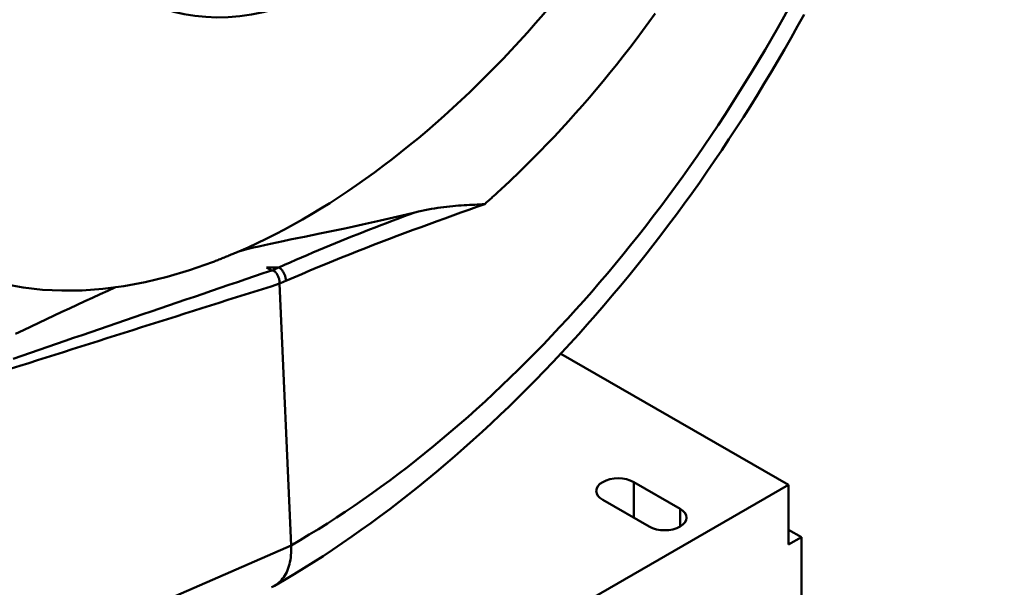
# Model space of a CAD drawing. Units: millimetres. Extents: x 0 to 2376, y 0 to 1680.
# Drawn here: x 1361 to 1541, y 177 to 281 of the extents above; entities that cross this region are included whole.
import ezdxf

# ---------------------------------------------------------------- set-up
doc = ezdxf.new("R2010")
doc.units = ezdxf.units.MM
doc.header["$LTSCALE"] = 4
doc.layers.add('Sichtbare Kanten(DIN)', color=179, linetype='Continuous', lineweight=50, true_color=0x262659)
doc.layers.add('Sichtbare tangentiale Kanten(DIN)', color=179, linetype='Continuous', lineweight=50, true_color=0x1a1a3e)

msp = doc.modelspace()

# ---------------------------------------------------------------- linework, layer by layer
at = {"layer": 'Sichtbare Kanten(DIN)'}
for p, q in [((1410.7268, 184.7283), (1408.6152, 232.5298)), ((1501.5815, 195.7581), (1459.965, 219.7235)), ((1473.2972, 196.3011), (1481.7825, 191.4147)), ((1501.5815, 195.7581), (1374.3023, 122.4629)), ((1501.5815, 184.8575), (1501.5815, 195.7581)), ((1476.1256, 188.1572), (1467.6404, 193.0435)), ((1503.9385, 186.2148), (1501.5815, 187.5722)), ((1501.5815, 184.8575), (1503.9385, 186.2148)), ((1503.9385, 156.2381), (1503.9385, 186.2148))]:
    msp.add_line(p, q, dxfattribs=at)
at = {"layer": 'Sichtbare Kanten(DIN)', "flags": 128}
for points in [[(1504.4166, 281.6661), (1503.2445, 279.5436), (1502.0569, 277.4307), (1500.8542, 275.3277), (1499.6364, 273.2349), (1498.4037, 271.1525), (1497.1563, 269.0809), (1495.8944, 267.0203), (1494.6181, 264.9711), (1493.3276, 262.9335), (1492.023, 260.9078), (1490.7046, 258.8942), (1489.3725, 256.8932), (1488.0268, 254.9049), (1486.6678, 252.9296), (1485.2956, 250.9676), (1483.9105, 249.0192), (1482.5126, 247.0847), (1481.102, 245.1642), (1479.6791, 243.2581), (1478.2439, 241.3666), (1476.7966, 239.49), (1475.3375, 237.6286), (1473.8667, 235.7826), (1472.3844, 233.9524), (1470.8908, 232.138), (1469.3861, 230.34), (1467.8705, 228.5584), (1466.3441, 226.7935), (1464.8072, 225.0455), (1463.2599, 223.3148), (1461.7025, 221.6015), (1460.1352, 219.9059), (1458.5581, 218.2282), (1456.9715, 216.5686), (1455.3755, 214.9275), (1453.7703, 213.3051), (1452.1561, 211.7015), (1450.5332, 210.1171), (1448.9017, 208.552), (1447.2618, 207.0065), (1445.6138, 205.4808), (1443.9577, 203.9752), (1442.2939, 202.4897), (1440.6225, 201.0247), (1438.9438, 199.5804), (1437.2578, 198.1569), (1435.5648, 196.7546), (1433.8651, 195.3735), (1432.1588, 194.014), (1430.4461, 192.6763), (1428.7272, 191.3605), (1427.0023, 190.0668), (1425.2716, 188.7955), (1423.5353, 187.5468), (1421.7936, 186.3208), (1420.0467, 185.1177), (1418.2948, 183.9378), (1416.5381, 182.7812), (1414.7768, 181.6481), (1413.011, 180.5387), (1411.2411, 179.4533), (1409.4671, 178.3919), (1407.6893, 177.3549)], [(1433.3389, 245.5483), (1433.9589, 245.698), (1434.5694, 245.8357), (1435.1706, 245.9623), (1435.7629, 246.0782), (1436.3468, 246.1839), (1436.9227, 246.2802), (1437.491, 246.3676), (1438.052, 246.4466), (1438.6063, 246.5178), (1439.1541, 246.5819), (1439.6959, 246.6394), (1440.232, 246.6908), (1440.763, 246.7368), (1441.2876, 246.7779), (1441.8024, 246.8143), (1442.3078, 246.8469), (1442.8044, 246.8765), (1443.2927, 246.904), (1443.7733, 246.93), (1444.2467, 246.9555), (1444.7134, 246.9813), (1445.1741, 247.0081), (1445.6292, 247.0367), (1446.0793, 247.068)], [(1433.3389, 245.5483), (1431.7762, 245.1635), (1430.2003, 244.7839), (1428.6119, 244.4097), (1427.012, 244.0407), (1425.4016, 243.6769), (1423.7816, 243.3182), (1422.1534, 242.9646), (1420.5477, 242.6224), (1418.9839, 242.2946), (1417.4628, 241.9801), (1415.9854, 241.6779), (1414.5525, 241.3869), (1413.1652, 241.1063), (1411.8244, 240.8348), (1410.5308, 240.5715), (1409.2856, 240.3154), (1408.0896, 240.0653), (1406.9437, 239.8204), (1405.8488, 239.5795), (1404.8059, 239.3416), (1403.8159, 239.1057), (1402.8796, 238.8707), (1401.9982, 238.6357), (1401.1723, 238.3996)], [(1396.3204, 236.4398), (1396.5198, 236.5212), (1396.7195, 236.6025), (1396.9193, 236.6839), (1397.1194, 236.7654), (1397.3197, 236.8468), (1397.5202, 236.9282), (1397.721, 237.0097), (1397.922, 237.0912), (1398.1232, 237.1727), (1398.3247, 237.2543), (1398.5264, 237.3358), (1398.7283, 237.4174), (1398.9305, 237.4991), (1399.133, 237.5807), (1399.3357, 237.6624), (1399.5387, 237.7442), (1399.742, 237.8259), (1399.9455, 237.9078), (1400.1492, 237.9896), (1400.3533, 238.0715), (1400.5576, 238.1535), (1400.7622, 238.2354), (1400.9671, 238.3175), (1401.1723, 238.3996)], [(1407.2319, 234.9412), (1407.229, 234.941), (1407.2261, 234.9408), (1407.2232, 234.9407), (1407.2204, 234.9405), (1407.2176, 234.9404), (1407.2148, 234.9403), (1407.2121, 234.9402), (1407.2094, 234.9401), (1407.2068, 234.9401), (1407.2041, 234.9401), (1407.2015, 234.9401), (1407.1988, 234.9402), (1407.1961, 234.9403), (1407.1935, 234.9404), (1407.1909, 234.9406), (1407.1884, 234.9408), (1407.186, 234.9411), (1407.1836, 234.9414), (1407.1812, 234.9419), (1407.1788, 234.9424), (1407.1766, 234.943), (1407.1744, 234.9437), (1407.1724, 234.9445), (1407.1706, 234.9454)], [(1407.2319, 234.9412), (1407.3269, 234.9422), (1407.4144, 234.9291), (1407.4956, 234.9024), (1407.5715, 234.8649), (1407.6412, 234.8206), (1407.7128, 234.7661), (1407.788, 234.6999), (1407.8661, 234.6216), (1407.9457, 234.5317), (1408.024, 234.4329), (1408.1002, 234.3254), (1408.174, 234.2095), (1408.2447, 234.0853), (1408.3119, 233.9531), (1408.3733, 233.8164), (1408.4284, 233.677), (1408.4767, 233.5356), (1408.5183, 233.3927), (1408.5529, 233.249), (1408.5802, 233.1057), (1408.6002, 232.9638), (1408.6127, 232.824), (1408.6177, 232.6868), (1408.6153, 232.5529)], [(1408.4552, 235.4899), (1408.4563, 235.4899), (1408.4575, 235.4899), (1408.4587, 235.4899), (1408.4598, 235.4899), (1408.461, 235.4898), (1408.4622, 235.4898), (1408.4634, 235.4897), (1408.4646, 235.4896), (1408.4658, 235.4895), (1408.4669, 235.4894), (1408.4681, 235.4893), (1408.4693, 235.4892), (1408.4704, 235.489), (1408.4715, 235.4888), (1408.4726, 235.4886), (1408.4737, 235.4884), (1408.4748, 235.4881), (1408.4759, 235.4878), (1408.4769, 235.4875), (1408.478, 235.4872), (1408.4789, 235.4868), (1408.4799, 235.4864), (1408.4807, 235.486), (1408.4815, 235.4855)], [(1408.6152, 232.5298), (1408.6152, 232.5307), (1408.6151, 232.5317), (1408.6151, 232.5326), (1408.6151, 232.5336), (1408.615, 232.5345), (1408.615, 232.5355), (1408.615, 232.5365), (1408.615, 232.5374), (1408.615, 232.5384), (1408.615, 232.5393), (1408.615, 232.5403), (1408.615, 232.5412), (1408.615, 232.5422), (1408.615, 232.5432), (1408.615, 232.5441), (1408.615, 232.5451), (1408.615, 232.5461), (1408.615, 232.547), (1408.6151, 232.548), (1408.6151, 232.549), (1408.6151, 232.55), (1408.6152, 232.5509), (1408.6152, 232.5519), (1408.6153, 232.5529)], [(1360.382, 223.3876), (1361.8019, 224.0593), (1363.2178, 224.7271), (1364.6301, 225.3912), (1366.039, 226.0517), (1367.4451, 226.7089), (1368.8488, 227.3629), (1370.2503, 228.0141), (1371.6501, 228.6625), (1373.0487, 229.3084), (1374.4464, 229.952), (1375.8436, 230.5935), (1377.2406, 231.2331), (1378.638, 231.8711)], [(1410.7268, 184.7283), (1410.74, 184.2624), (1410.738, 183.8056), (1410.721, 183.3584), (1410.6889, 182.9213), (1410.6418, 182.4948), (1410.5798, 182.0792), (1410.503, 181.6752), (1410.4113, 181.283), (1410.305, 180.9033), (1410.184, 180.5364), (1410.0485, 180.1832), (1409.8992, 179.845), (1409.7361, 179.522), (1409.5595, 179.2147), (1409.3697, 178.9233), (1409.1668, 178.648), (1408.9511, 178.3893), (1408.7228, 178.1474), (1408.4821, 177.9226), (1408.2292, 177.7153), (1407.9646, 177.5258), (1407.6892, 177.3549), (1407.4035, 177.2027), (1407.1079, 177.0693)]]:
    msp.add_lwpolyline(points, dxfattribs=at)
at = {"layer": 'Sichtbare Kanten(DIN)'}
for centre, major_axis, ratio, start_param, end_param in [((1412.9574, 356.0836), (-68.2011, -118.4331), 0.57809312, 2.8323405, 6.89362942), ((1409.4219, 358.1196), (-68.2011, -118.4331), 0.57809312, 3.53189556, 6.28318531), ((1412.9574, 356.0836), (68.2011, 118.4331), 0.57809312, 3.80280157, 5.97393316), ((1421.4427, 351.1973), (-38.2591, -66.4381), 0.57809312, 1.96398323, 7.45742068), ((1470.4688, 194.6723), (-4, 0), 0.5758617, 3.92699082, 7.06858347), ((1478.9541, 189.7859), (4, 0), 0.5758617, 3.92699082, 7.06858347)]:
    msp.add_ellipse(centre, major_axis=major_axis, ratio=ratio, start_param=start_param, end_param=end_param, dxfattribs=at)
at = {"layer": 'Sichtbare tangentiale Kanten(DIN)'}
for p, q in [((1406.2156, 235.4953), (1407.1706, 234.9454)), ((1473.2972, 189.7859), (1473.2972, 196.3011)), ((1481.7825, 188.1572), (1481.7825, 191.4147)), ((1410.7268, 184.7283), (1307.1163, 139.5263))]:
    msp.add_line(p, q, dxfattribs=at)
at = {"layer": 'Sichtbare tangentiale Kanten(DIN)', "flags": 128}
for points in [[(1449.5469, 250.2134), (1450.8881, 251.4735), (1452.2238, 252.7533), (1453.5537, 254.0524), (1454.8774, 255.3704), (1456.1945, 256.7069), (1457.5048, 258.0616), (1458.8078, 259.4341), (1460.1033, 260.8239), (1461.3908, 262.2307), (1462.6699, 263.6541), (1463.9404, 265.0937), (1465.2019, 266.5492), (1466.4541, 268.0201), (1467.6965, 269.5061), (1468.9288, 271.0068), (1470.1507, 272.5218), (1471.3618, 274.0506), (1472.5618, 275.5931), (1473.7503, 277.1486), (1474.9269, 278.7169), (1476.0914, 280.2976), (1477.2432, 281.8903)], [(1449.5469, 250.2134), (1449.4031, 250.0798), (1449.2591, 249.9463), (1449.1152, 249.8131), (1448.9711, 249.6801), (1448.827, 249.5473), (1448.6829, 249.4147), (1448.5387, 249.2824), (1448.3944, 249.1504), (1448.2501, 249.0185), (1448.1057, 248.8869), (1447.9613, 248.7556), (1447.8168, 248.6244), (1447.6723, 248.4935), (1447.5277, 248.3629), (1447.383, 248.2324), (1447.2383, 248.1022), (1447.0936, 247.9723), (1446.9488, 247.8426), (1446.8039, 247.7131), (1446.6591, 247.5839), (1446.5141, 247.4549), (1446.3691, 247.3261), (1446.2241, 247.1976), (1446.079, 247.0693)], [(1409.7341, 233.0412), (1411.1923, 233.6699), (1412.6502, 234.2917), (1414.1077, 234.9069), (1415.5648, 235.5154), (1417.0214, 236.1173), (1418.4777, 236.7127), (1419.9334, 237.3017), (1421.3887, 237.8844), (1422.8435, 238.4609), (1424.2978, 239.0313), (1425.7516, 239.5958), (1427.2049, 240.1547), (1428.6577, 240.708), (1430.1101, 241.2562), (1431.562, 241.7994), (1433.0136, 242.3381), (1434.4648, 242.8725), (1435.9156, 243.403), (1437.3661, 243.9303), (1438.8164, 244.4548), (1440.2664, 244.9774), (1441.7163, 245.4986), (1443.168, 246.0198), (1444.6225, 246.5424), (1446.0793, 247.0675)], [(1433.3389, 245.5483), (1432.2992, 245.1651), (1431.2599, 244.7794), (1430.2212, 244.391), (1429.1828, 244), (1428.1448, 243.6061), (1427.1071, 243.2093), (1426.0698, 242.8095), (1425.0326, 242.4065), (1423.9957, 242.0004), (1422.959, 241.591), (1421.9225, 241.1783), (1420.886, 240.7622), (1419.8497, 240.3427), (1418.8135, 239.9197), (1417.7773, 239.4931), (1416.7413, 239.063), (1415.7053, 238.6293), (1414.6694, 238.1919), (1413.6336, 237.7509), (1412.5978, 237.3062), (1411.562, 236.8577), (1410.5264, 236.4056), (1409.4907, 235.9496), (1408.4552, 235.4899)], [(1407.1706, 234.9454), (1405.6031, 234.416), (1404.0349, 233.8857), (1402.4662, 233.3546), (1400.8968, 232.8227), (1399.3269, 232.29), (1397.7564, 231.7565), (1396.1854, 231.2224), (1394.6138, 230.6876), (1393.0417, 230.1522), (1391.4691, 229.6162), (1389.8959, 229.0797), (1388.3223, 228.5426), (1386.7482, 228.0051), (1385.1736, 227.4671), (1383.5986, 226.9286), (1382.0231, 226.3897), (1380.4471, 225.8505), (1378.8708, 225.3109), (1377.294, 224.7709), (1375.7167, 224.2307), (1374.1391, 223.6901), (1372.5611, 223.1493), (1370.9827, 222.6082), (1369.4039, 222.0669), (1367.8247, 221.5254), (1366.2452, 220.9837), (1364.6653, 220.4418), (1363.085, 219.8997), (1361.5044, 219.3575), (1359.9235, 218.8152)], [(1406.2156, 235.4953), (1406.3075, 235.4938), (1406.3994, 235.4924), (1406.4915, 235.4912), (1406.5837, 235.49), (1406.676, 235.4889), (1406.7684, 235.488), (1406.861, 235.4871), (1406.9538, 235.4864), (1407.0466, 235.4858), (1407.1396, 235.4853), (1407.2327, 235.4849), (1407.326, 235.4846), (1407.4193, 235.4844), (1407.5128, 235.4844), (1407.6065, 235.4844), (1407.7003, 235.4846), (1407.7942, 235.4848), (1407.8882, 235.4852), (1407.9824, 235.4857), (1408.0767, 235.4863), (1408.1711, 235.487), (1408.2657, 235.4879), (1408.3604, 235.4888), (1408.4552, 235.4899)], [(1408.4815, 235.4855), (1408.5703, 235.4302), (1408.6578, 235.3684), (1408.7439, 235.3003), (1408.8284, 235.2261), (1408.9109, 235.146), (1408.9911, 235.0602), (1409.0688, 234.9691), (1409.1433, 234.8735), (1409.2144, 234.7735), (1409.2819, 234.6696), (1409.3457, 234.5619), (1409.4054, 234.451), (1409.4609, 234.3371), (1409.5117, 234.2212), (1409.5577, 234.1036), (1409.5987, 233.9848), (1409.6347, 233.865), (1409.6654, 233.7446), (1409.6908, 233.6242), (1409.7107, 233.5045), (1409.725, 233.386), (1409.7337, 233.269), (1409.7367, 233.154), (1409.7341, 233.0412)], [(1359.592, 217.0136), (1361.1795, 217.5181), (1362.7666, 218.0223), (1364.3535, 218.5262), (1365.94, 219.03), (1367.5261, 219.5335), (1369.1119, 220.0368), (1370.6973, 220.5398), (1372.2824, 221.0427), (1373.8671, 221.5453), (1375.4514, 222.0476), (1377.0353, 222.5497), (1378.6188, 223.0516), (1380.2019, 223.5532), (1381.7845, 224.0546), (1383.3668, 224.5558), (1384.9486, 225.0566), (1386.5299, 225.5572), (1388.1108, 226.0575), (1389.6912, 226.5575), (1391.2711, 227.0572), (1392.8506, 227.5566), (1394.4295, 228.0557), (1396.008, 228.5544), (1397.5859, 229.0528), (1399.1632, 229.5508), (1400.74, 230.0484), (1402.3163, 230.5456), (1403.8919, 231.0424), (1405.467, 231.5387), (1407.0414, 232.0345), (1408.6152, 232.5298)]]:
    msp.add_lwpolyline(points, dxfattribs=at)
at = {"layer": 'Sichtbare tangentiale Kanten(DIN)'}
for centre, major_axis, ratio, start_param, end_param in [((1403.7352, 342.9984), (-86.2583, -167.9477), 0.60738857, 0.75428865, 2.32508498), ((1413.8856, 355.5491), (-62.3951, -121.7072), 0.60780278, 0.63188317, 0.64482184), ((1415.2979, 354.8214), (63.3983, 123.4386), 0.60738857, 3.77540846, 3.78682587)]:
    msp.add_ellipse(centre, major_axis=major_axis, ratio=ratio, start_param=start_param, end_param=end_param, dxfattribs=at)

doc.saveas('drawing.dxf')
